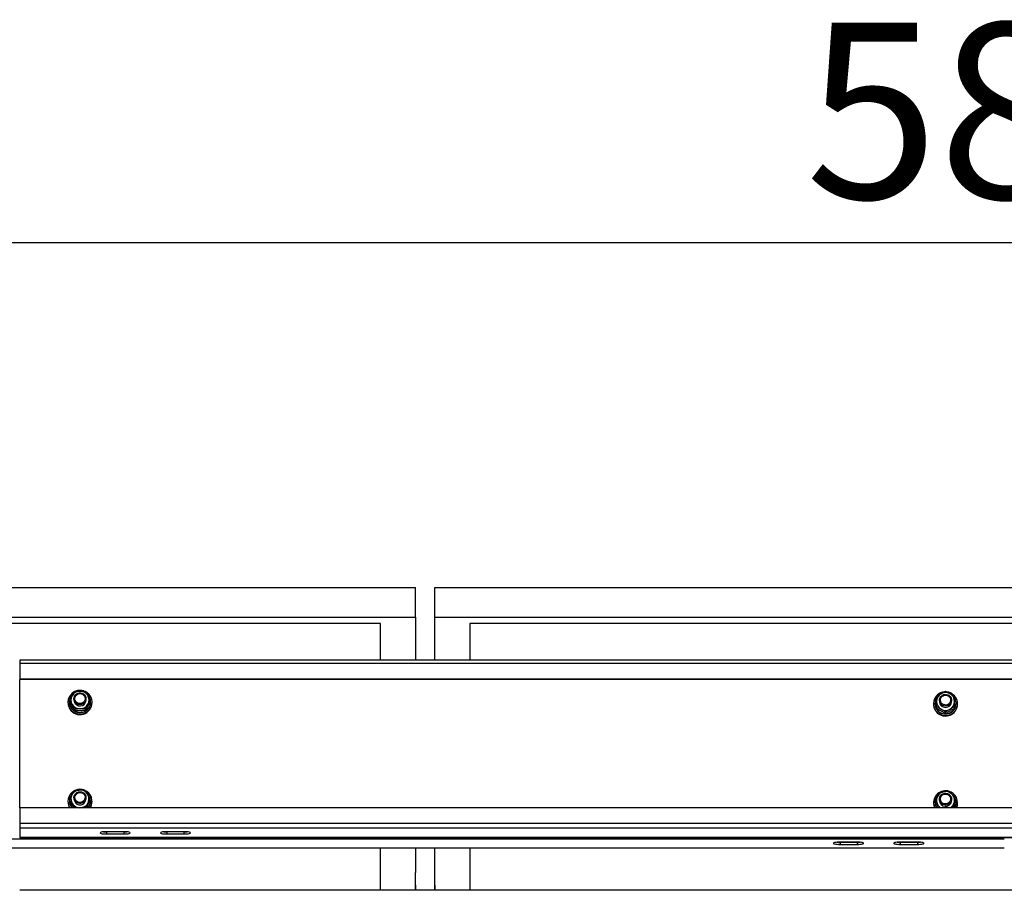
# Model space of a CAD drawing. Units: millimetres. Extents: x 14026 to 29004, y 158 to 12432.
# Drawn here: x 16021 to 17001, y 11254 to 12121 of the extents above; entities that cross this region are included whole.
import ezdxf

# ---------------------------------------------------------------- set-up
doc = ezdxf.new("R2010")
doc.units = ezdxf.units.MM
doc.header["$PDSIZE"] = -1
doc.styles.add('SLDTEXTSTYLE0', font='TXT', dxfattribs={"width": 0.75})
doc.dimstyles.new('SLDDIMSTYLE6', dxfattribs={"dimtxt": 175, "dimasz": 165.1, "dimexe": 0, "dimexo": 0.0625, "dimgap": 43.75, "dimtad": 1, "dimrnd": 1e-09, "dimzin": 12, "dimdsep": 46, "dimtxsty": 'SLDTEXTSTYLE0', "dimsah": 1, "dimcen": 0.09, "dimadec": 0, "dimazin": 3, "dimtfac": 1, "dimtofl": 0, "dimtmove": 0, "dimatfit": 3, "dimfxl": 1, "dimfrac": 2, "dimtolj": 1, "dimtzin": 12, "dimarcsym": 0})

# ---------------------------------------------------------------- blocks, each defined once
blk = doc.blocks.new('*D94')
at = {"color": 0, "linetype": 'Continuous', "lineweight": -2, "ltscale": 50}
for p, q in [((14060.75, 11469.97), (14060.75, 11898.84)), ((14225.85, 11898.84), (19775.65, 11898.84)), ((19940.75, 11469.97), (19940.75, 11898.84))]:
    blk.add_line(p, q, dxfattribs=at)
at = {"color": 0}
for points in [[(14225.85, 11926.35), (14225.85, 11871.32), (14060.75, 11898.84)], [(19775.65, 11871.32), (19775.65, 11926.35), (19940.75, 11898.84)]]:
    blk.add_solid(points, dxfattribs=at)
at = {"layer": 'Defpoints', "color": 0}
for p in [(19940.75, 11898.84), (14060.75, 11469.9), (19940.75, 11469.9)]:
    blk.add_point(p, dxfattribs=at)
at = {"color": 0, "lineweight": 18, "insert": (17067.73, 12117.59), "char_height": 175, "attachment_point": 2, "style": 'SLDTEXTSTYLE0'}
blk.add_mtext('\\A1;5880', dxfattribs=at)

msp = doc.modelspace()

# ---------------------------------------------------------------- linework, layer by layer
at = {"color": 7, "linetype": 'Continuous', "lineweight": 25, "ltscale": 50}
for p, q in [((15280.8453781, 11555.3944705), (16414.8453781, 11555.3944705)), ((16414.8453781, 11525.850238), (16414.8453781, 11555.3944705)), ((16433.8453781, 11555.3944705), (17567.8453781, 11555.3944705)), ((16433.8453781, 11525.850238), (16433.8453781, 11555.3944705)), ((15280.8453781, 11525.850238), (16414.8453781, 11525.850238)), ((16414.8453781, 11525.850238), (16414.8453781, 11483.5234947)), ((16433.8453781, 11525.850238), (17567.8453781, 11525.850238)), ((16433.8453781, 11483.5234947), (16433.8453781, 11525.850238)), ((16379.8453781, 11519.7725517), (15315.8453781, 11519.7725517)), ((16379.8453781, 11483.2803793), (16379.8453781, 11519.7725517)), ((17532.8453781, 11519.7725517), (16468.8453781, 11519.7725517)), ((16468.8453781, 11519.7725517), (16468.8453781, 11483.2803793)), ((17980.7453781, 11483.2803793), (16020.7453781, 11483.2803793)), ((16020.7453781, 11483.2803793), (16020.7453781, 11479.974972)), ((17980.7453781, 11479.974972), (16020.7453781, 11479.974972)), ((16020.7453781, 11479.974972), (16020.7453781, 11464.218048)), ((16414.7453781, 11483.2803793), (16414.7453781, 11483.5234947)), ((16414.7453781, 11483.5234947), (16414.8453781, 11483.5234947)), ((16433.9453781, 11483.5234947), (16433.8453781, 11483.5234947)), ((16433.9453781, 11483.2803793), (16433.9453781, 11483.5234947)), ((17980.7453781, 11464.218048), (16020.7453781, 11464.218048)), ((16020.7453781, 11464.218048), (16020.7453781, 11463.8707516)), ((17980.7453781, 11463.8707516), (16020.7453781, 11463.8707516)), ((16020.7453781, 11336.1930401), (16020.7453781, 11463.8707516)), ((16072.1499538, 11447.6746808), (16072.6015687, 11447.3235424)), ((16073.5034298, 11449.2055897), (16072.8005996, 11448.4862724)), ((16073.1068419, 11448.2481637), (16072.8005996, 11448.4862724)), ((16072.8005996, 11448.4862724), (16072.8005996, 11448.1216112)), ((16072.9665259, 11447.9926006), (16072.8005996, 11448.1216112)), ((16068.7453781, 11441.2856695), (16068.7453781, 11440.851549)), ((16070.1953781, 11441.6503306), (16070.1953781, 11441.2856695)), ((16070.3576932, 11441.4847833), (16070.3576932, 11443.0810103)), ((16074.7453781, 11444.7648844), (16074.7453781, 11443.525731)), ((16086.7453781, 11443.525731), (16086.7453781, 11444.7648844)), ((16091.133063, 11442.0950513), (16091.133063, 11443.6912783)), ((16091.2953781, 11441.2856695), (16091.2953781, 11441.6503306)), ((16092.7453781, 11440.851549), (16092.7453781, 11441.2856695)), ((16930.2453781, 11439.8084578), (16930.2453781, 11439.3743374)), ((16931.6953781, 11440.173119), (16931.6953781, 11439.8084578)), ((16931.7773633, 11441.4658707), (16933.2453781, 11441.2109526)), ((16931.9596939, 11442.4842093), (16931.9596939, 11442.1195481)), ((16933.2453781, 11442.2609526), (16931.9596939, 11442.4842093)), ((16933.2453781, 11441.8962914), (16931.9596939, 11442.1195481)), ((16933.2453781, 11435.1954945), (16933.2453781, 11436.7917215)), ((16936.2453781, 11443.2876727), (16936.2453781, 11442.0485193)), ((16948.2453781, 11442.0485193), (16948.2453781, 11443.2876727)), ((16951.2453781, 11435.1954945), (16951.2453781, 11436.7917215)), ((16952.7953781, 11439.8084578), (16952.7953781, 11440.173119)), ((16954.2453781, 11439.3743374), (16954.2453781, 11439.8084578)), ((16075.819866, 11432.7780207), (16075.819866, 11434.3742477)), ((16086.2075509, 11433.0831547), (16086.2075509, 11434.6793817)), ((16942.2453781, 11430.0782833), (16942.2453781, 11431.6745103)), ((16072.8763159, 11350.0899137), (16071.8529985, 11348.7602877)), ((16072.4212533, 11348.4410572), (16071.8529985, 11348.7602877)), ((16071.8529985, 11348.7602877), (16071.8529985, 11348.3956265)), ((16068.7453781, 11342.8048942), (16068.7453781, 11342.3707737)), ((16070.1953781, 11343.1695553), (16070.1953781, 11342.8048942)), ((16070.5204751, 11341.4795829), (16070.5204751, 11343.0758098)), ((16071.3327326, 11347.8621002), (16072.0623112, 11347.4522423)), ((16072.3107582, 11348.1384693), (16071.8529985, 11348.3956265)), ((16074.7453781, 11346.2841091), (16074.7453781, 11345.0449557)), ((16086.7453781, 11345.0449557), (16086.7453781, 11346.2841091)), ((16090.9702811, 11345.1387011), (16090.9702811, 11346.7349281)), ((16091.2953781, 11342.8048942), (16091.2953781, 11343.1695553)), ((16092.7453781, 11342.3707737), (16092.7453781, 11342.8048942)), ((16930.2453781, 11341.3276825), (16930.2453781, 11340.8935621)), ((16931.6953781, 11341.6923437), (16931.6953781, 11341.3276825)), ((16932.1483096, 11344.7039411), (16933.2455849, 11344.3169826)), ((16932.498415, 11338.2816049), (16932.498415, 11339.8778319)), ((16933.4247771, 11345.3521375), (16932.5022967, 11345.6774538)), ((16932.5022967, 11345.6774538), (16932.5022967, 11345.3127926)), ((16933.364976, 11345.0085654), (16932.5022967, 11345.3127926)), ((16936.2453781, 11344.8068974), (16936.2453781, 11343.567744)), ((16948.1595609, 11342.5719474), (16948.2453781, 11343.567744)), ((16948.2453781, 11343.567744), (16948.2453781, 11344.8068974)), ((16951.9923412, 11345.3822558), (16951.9923412, 11346.9784828)), ((16952.7953781, 11341.3276825), (16952.7953781, 11341.6923437)), ((16954.2453781, 11340.8935621), (16954.2453781, 11341.3276825)), ((17980.7453781, 11336.1930401), (16020.7453781, 11336.1930401)), ((16020.7453781, 11336.1930401), (16020.7453781, 11320.4361161)), ((16082.3542654, 11336.3244576), (16081.2007855, 11336.1930401)), ((16087.4667169, 11336.1930401), (16087.4667169, 11337.0996505)), ((16937.2531033, 11336.1930401), (16936.4962076, 11336.7485609)), ((16950.2409635, 11336.1930401), (16950.2409635, 11336.8904419)), ((17980.7453781, 11320.4361161), (16020.7453781, 11320.4361161)), ((16020.7453781, 11320.4361161), (16020.7453781, 11315.8022923)), ((17980.7453781, 11315.8022923), (16020.7453781, 11315.8022923)), ((16020.7453781, 11315.8022923), (16020.7453781, 11306.7725871)), ((16124.2453781, 11312.4161529), (16107.2453781, 11312.4161529)), ((16107.2453781, 11312.1283421), (16107.2453781, 11310.1587266)), ((16124.2453781, 11312.1283421), (16107.2453781, 11312.1283421)), ((16107.2453781, 11310.1587266), (16124.2453781, 11310.1587266)), ((16124.2453781, 11312.1283421), (16124.2453781, 11310.1587266)), ((16184.2453781, 11312.4161529), (16167.2453781, 11312.4161529)), ((16167.2453781, 11312.1283421), (16167.2453781, 11310.1587266)), ((16184.2453781, 11312.1283421), (16167.2453781, 11312.1283421)), ((16167.2453781, 11310.1587266), (16184.2453781, 11310.1587266)), ((16184.2453781, 11312.1283421), (16184.2453781, 11310.1587266)), ((15040.7453781, 11305.3834017), (17000.7453781, 11305.3834017)), ((17980.7453781, 11306.7725871), (16020.7453781, 11306.7725871)), ((16020.7453781, 11306.7725871), (16020.7453781, 11306.7118181)), ((16020.7453781, 11306.7118181), (17980.7453781, 11306.7118181)), ((16854.2453781, 11301.9972622), (16837.2453781, 11301.9972622)), ((16837.2453781, 11301.7094514), (16837.2453781, 11299.7398359)), ((16854.2453781, 11301.7094514), (16837.2453781, 11301.7094514)), ((16837.2453781, 11299.7398359), (16854.2453781, 11299.7398359)), ((16854.2453781, 11301.7094514), (16854.2453781, 11299.7398359)), ((16914.2453781, 11301.9972622), (16897.2453781, 11301.9972622)), ((16897.2453781, 11301.7094514), (16897.2453781, 11299.7398359)), ((16914.2453781, 11301.7094514), (16897.2453781, 11301.7094514)), ((16897.2453781, 11299.7398359), (16914.2453781, 11299.7398359)), ((16914.2453781, 11301.7094514), (16914.2453781, 11299.7398359)), ((15040.7453781, 11296.3536964), (17000.7453781, 11296.3536964)), ((15040.7453781, 11296.2929274), (17000.7453781, 11296.2929274)), ((16379.8453781, 11254.0635053), (16379.8453781, 11296.2929274)), ((16414.8453781, 11296.2929274), (16414.8453781, 11271.8897781)), ((16433.8453781, 11271.8897781), (16433.8453781, 11296.2929274)), ((16468.8453781, 11296.2929274), (16468.8453781, 11254.0635053)), ((16414.7453781, 11271.8897781), (16414.8453781, 11271.8897781)), ((16414.7453781, 11254.0635053), (16414.7453781, 11271.8897781)), ((16433.9453781, 11271.8897781), (16433.8453781, 11271.8897781)), ((16433.9453781, 11254.0635053), (16433.9453781, 11271.8897781)), ((17980.7453781, 11254.0635053), (16020.7453781, 11254.0635053)), ((16414.7453781, 11259.1072674), (16414.8453781, 11259.1072674)), ((16414.8453781, 11259.1072674), (16414.8453781, 11254.0635053)), ((16433.8453781, 11259.1072674), (16433.8453781, 11254.0635053)), ((16433.9453781, 11259.1072674), (16433.8453781, 11259.1072674))]:
    msp.add_line(p, q, dxfattribs=at)
at = {"color": 7, "linetype": 'Continuous', "lineweight": 25, "ltscale": 50, "flags": 128}
for points in [[(16070.6949369, 11434.8287068), (16071.9861624, 11433.208076), (16073.5435323, 11431.8328786), (16075.3197266, 11430.7448996), (16077.2607765, 11429.9771965), (16079.3077043, 11429.5530957), (16081.3983151, 11429.4854831), (16083.4690868, 11429.7764133), (16085.4570999, 11430.4170464), (16087.3019498, 11431.3879171), (16088.9475815, 11432.659526), (16090.3439935, 11434.1932359), (16091.4487563, 11435.9424458), (16092.2283025, 11437.8540068), (16092.6589458, 11439.8698372), (16092.7276013, 11441.9286869), (16092.4321831, 11443.9679989), (16091.7816672, 11445.9258096), (16090.7958193, 11447.7426321), (16089.5045938, 11449.363263), (16087.9472239, 11450.7384603), (16086.223753, 11451.7999582)], [(16086.4422103, 11442.9103831), (16085.7949235, 11441.5734247), (16084.8303551, 11440.4369974), (16083.6091126, 11439.5725071), (16082.2079312, 11439.034273), (16080.7148521, 11438.8561143), (16079.2236912, 11439.0492254), (16077.8281434, 11439.6014723), (16076.6158962, 11440.4781554), (16075.6631195, 11441.6241894), (16075.0296798, 11442.9675648), (16074.7553785, 11444.4238725), (16074.8574509, 11445.9016072), (16075.3294834, 11447.3079174), (16076.1418165, 11448.5544395), (16077.2434083, 11449.5628499), (16078.5650417, 11450.2697864), (16080.0236737, 11450.6308298), (16081.527653, 11450.6232942), (16082.9824792, 11450.2476532), (16084.29674, 11449.5275096), (16085.3878557, 11448.5081128), (16086.1872675, 11447.2535152), (16086.6447453, 11445.8425477), (16086.7315442, 11444.3638667), (16086.4422103, 11442.9103831)], [(16085.5269193, 11443.3757365), (16084.9231776, 11442.1630117), (16084.0095877, 11441.155671), (16082.8539062, 11440.4284241), (16081.5418449, 11440.0352078), (16080.1707133, 11440.0051849), (16078.8422019, 11440.3405823), (16077.6548405, 11441.0165249), (16076.69669, 11441.9828813), (16076.0388122, 11443.1679812), (16075.7299989, 11444.4839312), (16075.7931533, 11445.8331332), (16076.2235916, 11447.1155231), (16076.9893901, 11448.235992), (16078.033753, 11449.1114398), (16079.2792248, 11449.6769384), (16080.6334345, 11449.8905476), (16081.9959464, 11449.7364248), (16083.2657095, 11449.2260007), (16084.3485511, 11448.3971311), (16085.1641619, 11447.3112893), (16085.6520517, 11446.0490075), (16085.7760359, 11444.7039031), (16085.5269193, 11443.3757365)], [(16948.1542246, 11444.3137332), (16948.2276946, 11442.8343518), (16947.9252737, 11441.3834542), (16947.265964, 11440.0522057), (16946.2911924, 11438.9242535), (16945.0622075, 11438.0704709), (16943.6562308, 11437.5445043), (16942.161605, 11437.3794022), (16940.672243, 11437.5855384), (16939.2817269, 11438.1499606), (16938.0774279, 11439.0372042), (16937.1350165, 11440.1915204), (16936.5137079, 11441.5403792), (16936.2525413, 11442.9990269), (16936.3679266, 11444.4758113), (16936.8526138, 11445.8779405), (16937.6761483, 11447.1173137), (16938.7867842, 11448.1160565), (16940.1147363, 11448.8114142), (16941.5765645, 11449.1596948), (16943.0804167, 11449.1390148), (16944.5318004, 11448.7506733), (16945.8395197, 11448.0190715), (16946.9214059, 11446.9901785), (16947.7094801, 11445.7286434), (16948.1542246, 11444.3137332)], [(16947.2048699, 11444.3162763), (16947.2568937, 11442.9666136), (16946.9372363, 11441.6531774), (16946.2696052, 11440.4733794), (16945.3035156, 11439.5147196), (16944.110618, 11438.8482976), (16942.779384, 11438.5235388), (16941.4085452, 11438.5645291), (16940.0997706, 11438.9682283), (16938.9501258, 11439.7046961), (16938.0448748, 11440.7193119), (16937.4511559, 11441.9368264), (16937.2130026, 11443.266942), (16937.3480775, 11444.6110101), (16937.8463628, 11445.8693475), (16938.6709029, 11446.9486288), (16939.7605455, 11447.7688089), (16941.0344768, 11448.2690587), (16942.3982151, 11448.4122769), (16943.7506182, 11448.1878417), (16944.9913845, 11447.6123985), (16946.028492, 11446.7286252), (16946.7850234, 11445.6020672), (16947.2048699, 11444.3162763)], [(16086.028664, 11440.7251881), (16086.5698907, 11442.107111), (16086.7453781, 11443.525731)], [(16933.199059, 11445.5189663), (16932.5769118, 11444.3307411), (16931.9596939, 11442.4842093)], [(16086.6595609, 11345.2883124), (16086.2222911, 11343.8711444), (16085.4408867, 11342.6055919), (16084.3644463, 11341.5711741), (16083.0606064, 11340.8328874), (16081.6112923, 11340.437121), (16080.1075696, 11340.4087423), (16078.6439227, 11340.7495346), (16077.312318, 11341.4380845), (16076.1964251, 11342.4311279), (16075.3663597, 11343.6662684), (16074.8742777, 11345.0658974), (16074.7510986, 11346.5420711), (16075.0045621, 11348.0020361), (16075.6187422, 11349.3540574), (16076.5550477, 11350.5131826), (16077.754647, 11351.4065795), (16079.142165, 11351.9781128), (16080.6304188, 11352.1918709), (16082.1258959, 11352.0344226), (16083.5346299, 11351.5156609), (16084.768105, 11350.6681816), (16085.7488174, 11349.5452349), (16086.4151453, 11348.2173797), (16086.7252209, 11346.7680499), (16086.6595609, 11345.2883124)], [(16085.7093489, 11345.6157006), (16085.2962951, 11344.3277776), (16084.5457207, 11343.1973619), (16083.5132922, 11342.3082911), (16082.2755802, 11341.7265036), (16080.9243801, 11341.495148), (16079.5599043, 11341.6313827), (16078.2833496, 11342.1251039), (16077.1893923, 11342.9396946), (16076.3591662, 11344.0147402), (16075.8542454, 11345.2705096), (16075.7120775, 11346.6138681), (16075.9432065, 11347.9451849), (16076.5304906, 11349.1657224), (16077.4303736, 11350.1849589), (16078.5761153, 11350.9273022), (16079.8827414, 11351.3376962), (16081.2533452, 11351.3857038), (16082.5862755, 11351.0677646), (16083.7826748, 11350.4074585), (16084.7538117, 11349.4537575), (16085.4276614, 11348.2773933), (16085.7542476, 11346.9656114), (16085.7093489, 11345.6157006)], [(16948.245297, 11344.837614), (16948.0645553, 11343.3671984), (16947.5181732, 11341.9872445), (16946.6404821, 11340.7844597), (16945.4866304, 11339.8344195), (16944.1291189, 11339.1968183), (16942.653245, 11338.9117191), (16941.1517433, 11338.9970355), (16939.7189588, 11339.447407), (16938.4449185, 11340.234535), (16937.409675, 11341.3089613), (16936.6782765, 11342.6031758), (16936.2966795, 11344.0358582), (16936.2888611, 11345.5169879), (16936.6553126, 11346.9535), (16937.3730085, 11348.2551331), (16938.3968532, 11349.3401009), (16939.6625149, 11350.1402309), (16941.0904675, 11350.6052479), (16942.5909873, 11350.7059332), (16944.0697912, 11350.4359604), (16945.4339605, 11349.8122929), (16946.5977795, 11348.874118), (16947.488121, 11347.6803846), (16948.0490418, 11346.3060995), (16948.245297, 11344.837614)], [(16947.2813101, 11345.0000757), (16947.1016271, 11343.6610828), (16946.5617783, 11342.4194849), (16945.7018019, 11341.3673654), (16944.5854784, 11340.5827554), (16943.2956003, 11340.1238457), (16941.9278321, 11340.0246716), (16940.5836147, 11340.2925884), (16939.3626428, 11340.9077258), (16938.3554702, 11341.8244621), (16937.6367942, 11342.974807), (16937.2599158, 11344.2734447), (16937.2527864, 11345.6240612), (16937.6159346, 11346.9264875), (16938.3224275, 11348.0841285), (16939.3198677, 11349.0111274), (16940.5342796, 11349.6387328), (16941.8755958, 11349.9203981), (16943.2443372, 11349.8352336), (16944.5389902, 11349.3895554), (16945.6635366, 11348.6164175), (16946.5345738, 11347.57316), (16947.087501, 11346.3371565), (16947.2813101, 11345.0000757)], [(16086.3941254, 11343.0529025), (16086.7197055, 11344.498931), (16086.7453781, 11345.0449557)], [(16933.7384893, 11347.8373659), (16933.4266765, 11347.3951377), (16932.5022967, 11345.6774538)], [(16107.2453781, 11312.4161529), (16105.6898263, 11312.3833545), (16104.2246775, 11312.2868656), (16102.9350808, 11312.1322936), (16101.895983, 11311.9286219), (16101.1677725, 11311.6876869), (16100.7927704, 11311.423491), (16100.7927704, 11311.1513884), (16101.1677725, 11310.8871925), (16101.895983, 11310.6462576), (16102.9350808, 11310.4425858), (16104.2246775, 11310.2880138), (16105.6898263, 11310.1915249), (16107.2453781, 11310.1587266)], [(16124.2453781, 11310.1587266), (16125.8009299, 11310.1915249), (16127.2660787, 11310.2880138), (16128.5556754, 11310.4425858), (16129.5947732, 11310.6462576), (16130.3229837, 11310.8871925), (16130.6979858, 11311.1513884), (16130.6979858, 11311.423491), (16130.3229837, 11311.6876869), (16129.5947732, 11311.9286219), (16128.5556754, 11312.1322936), (16127.2660787, 11312.2868656), (16125.8009299, 11312.3833545), (16124.2453781, 11312.4161529)], [(16167.2453781, 11312.4161529), (16165.6898263, 11312.3833545), (16164.2246775, 11312.2868656), (16162.9350808, 11312.1322936), (16161.895983, 11311.9286219), (16161.1677725, 11311.6876869), (16160.7927704, 11311.423491), (16160.7927704, 11311.1513884), (16161.1677725, 11310.8871925), (16161.895983, 11310.6462576), (16162.9350808, 11310.4425858), (16164.2246775, 11310.2880138), (16165.6898263, 11310.1915249), (16167.2453781, 11310.1587266)], [(16184.2453781, 11310.1587266), (16185.8009299, 11310.1915249), (16187.2660787, 11310.2880138), (16188.5556754, 11310.4425858), (16189.5947732, 11310.6462576), (16190.3229837, 11310.8871925), (16190.6979858, 11311.1513884), (16190.6979858, 11311.423491), (16190.3229837, 11311.6876869), (16189.5947732, 11311.9286219), (16188.5556754, 11312.1322936), (16187.2660787, 11312.2868656), (16185.8009299, 11312.3833545), (16184.2453781, 11312.4161529)], [(16837.2453781, 11301.9972622), (16835.6898263, 11301.9644639), (16834.2246775, 11301.8679749), (16832.9350808, 11301.713403), (16831.895983, 11301.5097312), (16831.1677725, 11301.2687962), (16830.7927704, 11301.0046004), (16830.7927704, 11300.7324977), (16831.1677725, 11300.4683018), (16831.895983, 11300.2273669), (16832.9350808, 11300.0236951), (16834.2246775, 11299.8691232), (16835.6898263, 11299.7726342), (16837.2453781, 11299.7398359)], [(16854.2453781, 11299.7398359), (16855.8009299, 11299.7726342), (16857.2660787, 11299.8691232), (16858.5556754, 11300.0236951), (16859.5947732, 11300.2273669), (16860.3229837, 11300.4683018), (16860.6979858, 11300.7324977), (16860.6979858, 11301.0046004), (16860.3229837, 11301.2687962), (16859.5947732, 11301.5097312), (16858.5556754, 11301.713403), (16857.2660787, 11301.8679749), (16855.8009299, 11301.9644639), (16854.2453781, 11301.9972622)], [(16897.2453781, 11301.9972622), (16895.6898263, 11301.9644639), (16894.2246775, 11301.8679749), (16892.9350808, 11301.713403), (16891.895983, 11301.5097312), (16891.1677725, 11301.2687962), (16890.7927704, 11301.0046004), (16890.7927704, 11300.7324977), (16891.1677725, 11300.4683018), (16891.895983, 11300.2273669), (16892.9350808, 11300.0236951), (16894.2246775, 11299.8691232), (16895.6898263, 11299.7726342), (16897.2453781, 11299.7398359)], [(16914.2453781, 11299.7398359), (16915.8009299, 11299.7726342), (16917.2660787, 11299.8691232), (16918.5556754, 11300.0236951), (16919.5947732, 11300.2273669), (16920.3229837, 11300.4683018), (16920.6979858, 11300.7324977), (16920.6979858, 11301.0046004), (16920.3229837, 11301.2687962), (16919.5947732, 11301.5097312), (16918.5556754, 11301.713403), (16917.2660787, 11301.8679749), (16915.8009299, 11301.9644639), (16914.2453781, 11301.9972622)]]:
    msp.add_lwpolyline(points, dxfattribs=at)
at = {"color": 7, "linetype": 'Continuous', "lineweight": 25, "ltscale": 2500}
for centre, radius, start, end in [((16080.4869289, 11441.2899698), 11.7316251, 118.9262410998, 213.4188935691), ((16080.7792789, 11441.6813575), 10.506435, 145.2188698058, 9.7788255164), ((16080.4956033, 11443.525281), 8.7497778, 151.3043649601, 212.1653102334), ((16080.7148038, 11443.3729542), 9.015242, 91.5112180679, 151.1240742034), ((16080.7455666, 11440.9338411), 12.1697718, 71.916866848, 111.3150875247), ((16080.7664601, 11443.3553595), 9.0343378, 32.3102578641, 91.835767355), ((16080.9416657, 11441.6111651), 10.359506, 13.0551618954, 47.8226336555), ((16080.9951529, 11443.5261809), 8.7497778, 331.3043649603, 32.1653102334), ((16942.0525306, 11439.8266334), 11.7835524, 94.8470175947, 241.9037778101), ((16942.0861879, 11442.0225205), 8.8408481, 119.4059834339, 179.8315062814), ((16942.3207299, 11439.762897), 11.8566341, 240.6153029104, 83.3627801043), ((16942.2453781, 11441.7945392), 9.1176575, 60.4259625622, 119.5740374378), ((16942.4045683, 11442.0225205), 8.8408481, 0.1684937185, 60.5940165664), ((16080.43001, 11440.8567069), 11.684633, 180.0252917474, 213.5761211488), ((16080.7453781, 11441.4030756), 10.5506533, 180.6375921778, 359.3624078222), ((16080.7265783, 11441.0161275), 12.0199266, 213.4274282065, 359.2154737548), ((16080.7242961, 11443.6961024), 9.0343378, 212.3102578647, 271.8357673548), ((16080.7564657, 11443.6139385), 6.0117347, 180.8407060877, 331.280721254), ((16080.7759524, 11443.6785077), 9.015242, 271.5112180673, 331.1240742037), ((16942.0418017, 11439.4128853), 11.7964866, 180.1872284268, 241.9963480199), ((16942.2453781, 11439.9260656), 10.5506555, 180.6386868969, 359.361313103), ((16942.2169202, 11440.2157197), 10.5141441, 173.1712718054, 29.2896508438), ((16942.0861879, 11442.0745182), 8.8408481, 180.1684937183, 240.5940165665), ((16942.2453781, 11442.1180351), 6.0004027, 180.6637973338, 359.3362026662), ((16942.2532038, 11439.5222702), 11.9930867, 241.3499930214, 359.2932479539), ((16942.4045683, 11442.0745182), 8.8408481, 299.4059834333, 359.8315062816), ((16942.2453781, 11442.3024994), 9.1176575, 240.4259625627, 299.5740374377), ((16080.4638666, 11342.8096565), 11.7125225, 124.9540097183, 214.3966069897), ((16080.6833899, 11344.937166), 8.9627876, 99.9385167987, 159.7929502503), ((16080.7450209, 11342.4683676), 12.1547227, 79.8043174629, 120.3669580496), ((16080.7504509, 11344.8346611), 9.0754572, 40.9053515083, 100.2438482102), ((16080.9757241, 11342.8093984), 11.7546317, 325.7453199974, 69.2975229522), ((16080.8995466, 11343.0970499), 10.412832, 28.4877516966, 51.1119846476), ((16080.9831316, 11345.0461576), 8.7611119, 340.0500667092, 40.8563984074), ((16942.1112143, 11341.313675), 11.8386875, 86.8322371346, 205.6284823222), ((16942.1362066, 11343.5073361), 8.8988584, 109.7900881451, 169.9422497997), ((16942.2441033, 11343.3249359), 9.1071039, 50.8447287616, 110.0402828716), ((16942.4313705, 11341.3173902), 11.7935931, 334.2463344948, 76.3303623504), ((16942.4500332, 11343.5618193), 8.7933923, 350.2591652499, 50.9106154538), ((16080.4248706, 11342.374971), 11.6794933, 180.020590426, 211.9580268579), ((16080.4980974, 11342.8174707), 10.302727, 180.0699412119, 220.0142697135), ((16080.4778871, 11343.1685015), 10.2792859, 152.8315907727, 222.7338676799), ((16080.5076246, 11345.0437537), 8.7611119, 160.050066709, 220.8563984074), ((16080.7251473, 11345.2301149), 9.0475466, 220.847904431, 267.2430751237), ((16080.7541317, 11345.1271112), 6.0093153, 180.7833360774, 339.8080975047), ((16080.8073663, 11345.1527453), 8.9627876, 279.9385167981, 339.7929502506), ((16081.0119079, 11343.1709429), 10.2816488, 317.2597742526, 14.4057938376), ((16081.0027313, 11342.8137963), 10.2926506, 319.9653441572, 359.9504449174), ((16081.0557632, 11342.3778715), 11.6896171, 328.0561718996, 359.9652108165), ((16941.9110184, 11340.8962071), 11.6656406, 180.012990752, 203.7761283324), ((16941.96531, 11341.3323191), 10.269933, 180.0258671478, 210.0277851146), ((16941.9570763, 11341.6921932), 10.2607276, 162.9310773415, 212.4078067114), ((16942.040723, 11343.5736687), 8.7933923, 170.2591652497, 230.9106154538), ((16942.2508847, 11343.6491077), 6.0060577, 180.7762058117, 349.6683518999), ((16942.3829424, 11343.6148739), 8.8685868, 303.1891804184, 349.9946800568), ((16942.5359214, 11341.6916181), 10.2585269, 327.5881955191, 22.8077547298), ((16942.5267912, 11341.331958), 10.2685878, 329.9702035543, 359.9761441832), ((16942.5787653, 11340.8964119), 11.6666132, 336.2248765819, 359.9860043337), ((16107.1193562, 11344.4648501), 32.3367536, 264.5879765894, 270.2232921532), ((16124.3714, 11344.46485), 32.3367536, 269.7767078447, 275.412023413), ((16167.1193562, 11344.4648501), 32.3367536, 264.5879765878, 270.2232921538), ((16184.3714, 11344.4648501), 32.3367536, 269.7767078465, 275.4120234143), ((16837.1193562, 11334.0459594), 32.3367535, 264.5879765737, 270.2232921557), ((16854.3714, 11334.0459594), 32.3367535, 269.776707843, 275.4120234406), ((16897.1193562, 11334.0459594), 32.3367535, 264.5879765637, 270.2232921553), ((16914.3714, 11334.0459594), 32.3367535, 269.7767078435, 275.4120234262)]:
    msp.add_arc(centre, radius, start, end, dxfattribs=at)
at = {"color": 7, "linetype": 'Continuous', "lineweight": 25, "ltscale": 50}
for points, knots in [([(16070.3576932, 11443.0810103), (16070.4608385, 11443.2803424), (16070.6672076, 11443.6791581), (16071.0247723, 11444.3652996), (16071.4312588, 11445.1397069), (16071.8892792, 11446.0031015), (16072.3529475, 11446.8680428), (16072.6644224, 11447.4400235), (16072.8204492, 11447.7265452)], [0, 0, 0, 0, 0.1285438907, 0.2571855211, 0.4415228152, 0.6263237444, 0.8128146989, 1, 1, 1, 1]), ([(16072.8204492, 11447.7265452), (16072.9321944, 11447.9304622), (16073.1559106, 11448.3387079), (16073.6817029, 11449.2871269), (16074.3977819, 11450.5594781), (16074.9870812, 11451.5800617), (16075.2832053, 11452.0929069)], [0, 0, 0, 0, 0.13409245439, 0.26845575167, 0.63239762745, 1, 1, 1, 1]), ([(16075.2832053, 11452.0929069), (16075.5973604, 11452.1172837), (16076.2409517, 11452.167223), (16077.4838325, 11452.2512246), (16078.9020644, 11452.331291), (16079.9919657, 11452.3685), (16080.4770477, 11452.3850606)], [0, 0, 0, 0, 0.1854896122, 0.3800018454, 0.7240576018, 1, 1, 1, 1]), ([(16080.4770477, 11452.3850606), (16080.6001712, 11452.3885211), (16081.0396758, 11452.4008741), (16081.7960986, 11452.4157305), (16083.0749107, 11452.4281214), (16084.3713389, 11452.4222187), (16085.3357119, 11452.4042768), (16085.6708902, 11452.3980409)], [0, 0, 0, 0, 0.0700593921, 0.2500857544, 0.4307360351, 0.802146114, 1, 1, 1, 1]), ([(16085.6708902, 11452.3980409), (16085.8275208, 11452.162747), (16086.2098167, 11451.5884534), (16086.9703645, 11450.4302754), (16087.7283497, 11449.2543813), (16088.255663, 11448.4166826), (16088.4019766, 11448.1842463)], [0, 0, 0, 0, 0.1759071363, 0.429345205, 0.8416603699, 1, 1, 1, 1]), ([(16088.4019766, 11448.1842463), (16088.4667169, 11448.0808896), (16088.8511762, 11447.4671067), (16089.3958924, 11446.5834753), (16090.0297382, 11445.5388739), (16090.5580989, 11444.6599596), (16090.9236205, 11444.0441404), (16091.133063, 11443.6912783)], [0, 0, 0, 0, 0.0700609283, 0.4160562778, 0.58988877069, 0.76500777735, 1, 1, 1, 1]), ([(16933.2453781, 11447.0261439), (16933.5175654, 11447.1960524), (16934.0751797, 11447.5441344), (16935.1520248, 11448.2038983), (16936.3807959, 11448.9409582), (16937.3250979, 11449.4830621), (16937.7453781, 11449.7243361)], [0, 0, 0, 0, 0.1854896122, 0.3800018454, 0.7240576018, 1, 1, 1, 1]), ([(16933.2453781, 11442.0485193), (16933.2453781, 11442.2801717), (16933.2453781, 11442.7439445), (16933.2453781, 11443.8228665), (16933.2453781, 11445.2729506), (16933.2453781, 11446.4397999), (16933.2453781, 11447.0261439)], [0, 0, 0, 0, 0.1340924544, 0.2684557517, 0.6323976274, 1, 1, 1, 1]), ([(16937.7453781, 11449.7243361), (16937.8520536, 11449.7848334), (16938.232845, 11450.0007861), (16938.8882177, 11450.3660541), (16939.996194, 11450.9708525), (16941.1194331, 11451.565518), (16941.9549761, 11451.9943202), (16942.2453781, 11452.143355)], [0, 0, 0, 0, 0.07005939214, 0.25008575435, 0.43073603511, 0.80214611404, 1, 1, 1, 1]), ([(16942.2453781, 11452.143355), (16942.5034576, 11452.0109933), (16943.1333651, 11451.6879315), (16944.3865165, 11451.0295591), (16945.6354457, 11450.3517868), (16946.5042977, 11449.8606202), (16946.7453781, 11449.7243361)], [0, 0, 0, 0, 0.17590713625, 0.42934520503, 0.8416603699, 1, 1, 1, 1]), ([(16946.7453781, 11449.7243361), (16946.8520503, 11449.6635245), (16947.4855225, 11449.302395), (16948.383049, 11448.7767323), (16949.4274343, 11448.1486725), (16950.298012, 11447.6169786), (16950.9002805, 11447.2413676), (16951.2453781, 11447.0261439)], [0, 0, 0, 0, 0.0700609283, 0.4160562778, 0.5898887707, 0.7650077773, 1, 1, 1, 1]), ([(16951.2453781, 11442.0485193), (16951.2453781, 11442.2801611), (16951.2453781, 11442.7439125), (16951.2453781, 11443.5122041), (16951.2453781, 11444.3517155), (16951.2453781, 11445.2572842), (16951.2453781, 11446.1506813), (16951.2453781, 11446.7341422), (16951.2453781, 11447.0261439)], [0, 0, 0, 0, 0.13406385923, 0.26839850359, 0.45012420278, 0.6323947496, 0.81602650031, 1, 1, 1, 1]), ([(16073.0887796, 11438.8672156), (16073.0240351, 11438.970264), (16072.7884366, 11439.3452465), (16072.2101576, 11440.2560399), (16071.3569757, 11441.5761062), (16070.6913536, 11442.5785227), (16070.3576932, 11443.0810103)], [0, 0, 0, 0, 0.07006746, 0.2549683221, 0.6265333563, 1, 1, 1, 1]), ([(16073.0887796, 11436.9918153), (16073.0240393, 11437.095172), (16072.63958, 11437.7089549), (16072.0948638, 11438.5925863), (16071.461018, 11439.6371877), (16070.9326573, 11440.516102), (16070.5671357, 11441.1319212), (16070.3576932, 11441.4847833)], [0, 0, 0, 0, 0.0700609283, 0.4160562778, 0.5898887707, 0.7650077774, 1, 1, 1, 1]), ([(16075.819866, 11434.3742477), (16075.5944658, 11434.7539052), (16075.1791579, 11435.4534378), (16074.5875696, 11436.4356154), (16074.0507368, 11437.3169616), (16073.5584563, 11438.1160741), (16073.2371127, 11438.6299904), (16073.0887796, 11438.8672156)], [0, 0, 0, 0, 0.2527830733, 0.4657618495, 0.6523313703, 0.8395151765, 1, 1, 1, 1]), ([(16075.819866, 11432.7780207), (16075.6632354, 11433.0133146), (16075.2809395, 11433.5876081), (16074.5203917, 11434.7457862), (16073.7624065, 11435.9216803), (16073.2350932, 11436.759379), (16073.0887796, 11436.9918153)], [0, 0, 0, 0, 0.1759071363, 0.429345205, 0.8416603699, 1, 1, 1, 1]), ([(16086.2075509, 11434.6793817), (16086.3106962, 11434.8787138), (16086.5170653, 11435.2775295), (16086.87463, 11435.963671), (16087.2811166, 11436.7380784), (16087.739137, 11437.6014729), (16088.2028053, 11438.4664143), (16088.5142802, 11439.0383949), (16088.670307, 11439.3249167)], [0, 0, 0, 0, 0.1285438907, 0.2571855211, 0.4415228152, 0.6263237444, 0.8128146989, 1, 1, 1, 1]), ([(16086.2075509, 11433.0831547), (16086.3106962, 11433.2612595), (16086.5170653, 11433.6176045), (16086.87463, 11434.2398899), (16087.2811166, 11434.9529279), (16087.739137, 11435.7655551), (16088.2028053, 11436.5973025), (16088.5142802, 11437.1650934), (16088.670307, 11437.4495163)], [0, 0, 0, 0, 0.1285438907, 0.2571855211, 0.4415228152, 0.6263237444, 0.8128146989, 1, 1, 1, 1]), ([(16088.670307, 11439.3249167), (16088.782048, 11439.528824), (16089.0057558, 11439.9370505), (16089.3801513, 11440.6124161), (16089.7927938, 11441.3495085), (16090.2425205, 11442.1434538), (16090.6900514, 11442.9257725), (16090.985301, 11443.4359516), (16091.133063, 11443.6912783)], [0, 0, 0, 0, 0.1340638592, 0.2683985036, 0.4501242028, 0.6323947496, 0.8160265003, 1, 1, 1, 1]), ([(16088.670307, 11437.4495163), (16088.782048, 11437.6545), (16089.0057558, 11438.0648812), (16089.3801513, 11438.759531), (16089.7927938, 11439.5324102), (16090.2425205, 11440.3841378), (16090.6900514, 11441.2394566), (16090.985301, 11441.8096764), (16091.133063, 11442.0950513)], [0, 0, 0, 0, 0.1340638592, 0.2683985036, 0.4501242028, 0.6323947496, 0.8160265003, 1, 1, 1, 1]), ([(16933.2453781, 11436.7917215), (16933.2453781, 11437.0166545), (16933.2453781, 11437.4666916), (16933.2453781, 11438.2415816), (16933.2453781, 11439.1168801), (16933.2453781, 11440.0939566), (16933.2453781, 11441.0739817), (16933.2453781, 11441.7232713), (16933.2453781, 11442.0485193)], [0, 0, 0, 0, 0.1285438907, 0.2571855211, 0.4415228152, 0.6263237444, 0.8128146989, 1, 1, 1, 1]), ([(16937.7453781, 11434.3727025), (16937.6386989, 11434.4332031), (16937.2505042, 11434.6533584), (16936.2976763, 11435.1841268), (16934.8918919, 11435.9435114), (16933.7951491, 11436.5085041), (16933.2453781, 11436.7917215)], [0, 0, 0, 0, 0.07006746, 0.2549683221, 0.6265333563, 1, 1, 1, 1]), ([(16951.2453781, 11436.7917215), (16950.8838998, 11436.6060235), (16949.9598994, 11436.1313476), (16948.7311027, 11435.4765802), (16947.5876726, 11434.8485949), (16947.0227706, 11434.529428), (16946.7453781, 11434.3727025)], [0, 0, 0, 0, 0.2460925183, 0.6290546454, 0.817849009, 1, 1, 1, 1]), ([(16951.2453781, 11436.7917215), (16951.2453781, 11437.0166545), (16951.2453781, 11437.4666916), (16951.2453781, 11438.2415816), (16951.2453781, 11439.1168801), (16951.2453781, 11440.0939566), (16951.2453781, 11441.0739817), (16951.2453781, 11441.7232713), (16951.2453781, 11442.0485193)], [0, 0, 0, 0, 0.1285438907, 0.2571855211, 0.4415228152, 0.6263237444, 0.8128146989, 1, 1, 1, 1]), ([(16081.0137085, 11434.6664013), (16080.8905863, 11434.6626257), (16080.2993145, 11434.6444936), (16079.2374123, 11434.6001929), (16077.9648258, 11434.5286199), (16076.8246576, 11434.4520499), (16076.1550427, 11434.4002008), (16075.819866, 11434.3742477)], [0, 0, 0, 0, 0.07005737543, 0.33643777297, 0.60473954002, 0.80215180941, 1, 1, 1, 1]), ([(16081.0137085, 11432.791001), (16080.890585, 11432.7875405), (16080.4510804, 11432.7751875), (16079.6946576, 11432.7603311), (16078.4158455, 11432.7479402), (16077.1194173, 11432.7538428), (16076.1550443, 11432.7717848), (16075.819866, 11432.7780207)], [0, 0, 0, 0, 0.0700593921, 0.2500857544, 0.4307360351, 0.802146114, 1, 1, 1, 1]), ([(16086.2075509, 11434.6793817), (16085.7903373, 11434.6869572), (16084.7238678, 11434.7063214), (16083.3056064, 11434.7085612), (16081.9858739, 11434.6919397), (16081.3338713, 11434.6748119), (16081.0137085, 11434.6664013)], [0, 0, 0, 0, 0.2460925183, 0.6290546454, 0.817849009, 1, 1, 1, 1]), ([(16086.2075509, 11433.0831547), (16085.8933959, 11433.0587779), (16085.2498045, 11433.0088386), (16084.0069237, 11432.924837), (16082.5886918, 11432.8447706), (16081.4987905, 11432.8075616), (16081.0137085, 11432.791001)], [0, 0, 0, 0, 0.1854896122, 0.3800018454, 0.7240576018, 1, 1, 1, 1]), ([(16937.7453781, 11432.4973022), (16937.6387059, 11432.5581139), (16937.0052337, 11432.9192433), (16936.1077072, 11433.4449061), (16935.0633219, 11434.0729659), (16934.1927442, 11434.6046598), (16933.5904757, 11434.9802708), (16933.2453781, 11435.1954945)], [0, 0, 0, 0, 0.0700609283, 0.4160562778, 0.5898887707, 0.7650077774, 1, 1, 1, 1]), ([(16942.2453781, 11431.6745103), (16941.8739871, 11431.9060426), (16941.189686, 11432.3326492), (16940.2149283, 11432.9260554), (16939.3303911, 11433.4546136), (16938.5192625, 11433.9302163), (16937.989786, 11434.2329567), (16937.7453781, 11434.3727025)], [0, 0, 0, 0, 0.2527830733, 0.4657618495, 0.6523313703, 0.8395151765, 1, 1, 1, 1]), ([(16942.2453781, 11430.0782833), (16941.9872986, 11430.210645), (16941.3573911, 11430.5337069), (16940.1042397, 11431.1920792), (16938.8553105, 11431.8698515), (16937.9864585, 11432.3610182), (16937.7453781, 11432.4973022)], [0, 0, 0, 0, 0.17590713625, 0.42934520503, 0.84166036991, 1, 1, 1, 1]), ([(16946.7453781, 11434.3727025), (16946.6387037, 11434.3118907), (16946.1264196, 11434.019853), (16945.2063763, 11433.483628), (16944.1037939, 11432.8225315), (16943.1159402, 11432.2177805), (16942.5357787, 11431.8557334), (16942.2453781, 11431.6745103)], [0, 0, 0, 0, 0.0700573754, 0.336437773, 0.60473954, 0.8021518094, 1, 1, 1, 1]), ([(16946.7453781, 11432.4973022), (16946.6387026, 11432.4368049), (16946.2579112, 11432.2208522), (16945.6025385, 11431.8555842), (16944.4945622, 11431.2507858), (16943.3713231, 11430.6561204), (16942.5357801, 11430.2273182), (16942.2453781, 11430.0782833)], [0, 0, 0, 0, 0.0700593921, 0.2500857544, 0.4307360351, 0.802146114, 1, 1, 1, 1]), ([(16951.2453781, 11435.1954945), (16950.9731908, 11435.0255859), (16950.4155765, 11434.677504), (16949.3387314, 11434.01774), (16948.1099603, 11433.2806802), (16947.1656583, 11432.7385762), (16946.7453781, 11432.4973022)], [0, 0, 0, 0, 0.1854896122, 0.3800018454, 0.7240576018, 1, 1, 1, 1]), ([(16072.2722572, 11348.0330353), (16072.3517426, 11348.2510949), (16072.5108741, 11348.6876546), (16072.8848752, 11349.7026187), (16073.3942291, 11351.0655981), (16073.8134034, 11352.1607643), (16074.0240393, 11352.7110875)], [0, 0, 0, 0, 0.1340924544, 0.2684557517, 0.6323976274, 1, 1, 1, 1]), ([(16074.0240393, 11352.7110875), (16074.3332713, 11352.7815675), (16074.9667772, 11352.9259559), (16076.1901812, 11353.192354), (16077.5861884, 11353.4805504), (16078.6590103, 11353.6777058), (16079.1364908, 11353.7654537)], [0, 0, 0, 0, 0.1854896122, 0.3800018454, 0.7240576018, 1, 1, 1, 1]), ([(16079.1364908, 11353.7654537), (16079.2576848, 11353.786983), (16079.6903021, 11353.8638346), (16080.4348712, 11353.9896985), (16081.6936435, 11354.189759), (16082.9697558, 11354.3741112), (16083.9190165, 11354.4976941), (16084.2489423, 11354.5406466)], [0, 0, 0, 0, 0.0700593921, 0.2500857544, 0.4307360351, 0.802146114, 1, 1, 1, 1]), ([(16084.2489423, 11354.5406466), (16084.4416801, 11354.3311906), (16084.9121047, 11353.8199609), (16085.8479775, 11352.7872433), (16086.7806971, 11351.7363871), (16087.4295692, 11350.9856744), (16087.6096117, 11350.777374)], [0, 0, 0, 0, 0.1759071363, 0.429345205, 0.8416603699, 1, 1, 1, 1]), ([(16087.6096117, 11350.777374), (16087.6892762, 11350.6846969), (16088.162363, 11350.1343348), (16088.8326496, 11349.3405602), (16089.6126126, 11348.4005184), (16090.2627735, 11347.6087629), (16090.7125569, 11347.0532405), (16090.9702811, 11346.7349281)], [0, 0, 0, 0, 0.0700609283, 0.4160562778, 0.5898887707, 0.7650077773, 1, 1, 1, 1]), ([(16933.3741038, 11345.061439), (16933.4138374, 11345.2897705), (16933.4933848, 11345.7468946), (16933.6803422, 11346.8101906), (16933.9349603, 11348.2389934), (16934.1444991, 11349.3883293), (16934.2497927, 11349.9658728)], [0, 0, 0, 0, 0.1340924544, 0.2684557517, 0.6323976274, 1, 1, 1, 1]), ([(16934.2497927, 11349.9658728), (16934.5445704, 11350.088394), (16935.1484645, 11350.3393962), (16936.3146833, 11350.8116831), (16937.6454373, 11351.3348158), (16938.6681126, 11351.7125183), (16939.1232743, 11351.8806222)], [0, 0, 0, 0, 0.1854896122, 0.3800018454, 0.7240576018, 1, 1, 1, 1]), ([(16939.1232743, 11351.8806222), (16939.2388034, 11351.9225474), (16939.651199, 11352.0722049), (16940.3609649, 11352.3233736), (16941.5608987, 11352.7352751), (16942.7773621, 11353.1343864), (16943.6822517, 11353.4177219), (16943.9967559, 11353.5161982)], [0, 0, 0, 0, 0.07005939214, 0.25008575435, 0.43073603511, 0.80214611404, 1, 1, 1, 1]), ([(16943.9967559, 11353.5161982), (16944.2260333, 11353.3431028), (16944.7856421, 11352.9206203), (16945.8989398, 11352.0644583), (16947.0084865, 11351.1895627), (16947.7803731, 11350.5612619), (16947.9945486, 11350.3869272)], [0, 0, 0, 0, 0.1759071363, 0.429345205, 0.8416603699, 1, 1, 1, 1]), ([(16947.9945486, 11350.3869272), (16948.089316, 11350.3092791), (16948.6520916, 11349.8481663), (16949.4494528, 11349.1808435), (16950.3772829, 11348.3879444), (16951.1507027, 11347.7188439), (16951.6857571, 11347.2481746), (16951.9923412, 11346.9784828)], [0, 0, 0, 0, 0.0700609283, 0.4160562778, 0.5898887707, 0.7650077773, 1, 1, 1, 1]), ([(16070.5204751, 11343.0758098), (16070.5938433, 11343.2881962), (16070.7406356, 11343.7131303), (16070.9949749, 11344.4445258), (16071.2841127, 11345.2703788), (16071.609907, 11346.1917411), (16071.9397187, 11347.1153651), (16072.1612738, 11347.7267666), (16072.2722572, 11348.0330353)], [0, 0, 0, 0, 0.1285438907, 0.2571855211, 0.4415228152, 0.6263237444, 0.8128146989, 1, 1, 1, 1]), ([(16073.8811445, 11339.3125373), (16073.8014748, 11339.4049054), (16073.511565, 11339.7410234), (16072.7999784, 11340.5564234), (16071.7501169, 11341.7357482), (16070.9310525, 11342.6283632), (16070.5204751, 11343.0758098)], [0, 0, 0, 0, 0.07006746, 0.2549683221, 0.6265333563, 1, 1, 1, 1]), ([(16073.8811445, 11337.437137), (16073.80148, 11337.529814), (16073.3283932, 11338.0801762), (16072.6581066, 11338.8739508), (16071.8781436, 11339.8139926), (16071.2279827, 11340.6057481), (16070.7781993, 11341.1612705), (16070.5204751, 11341.4795829)], [0, 0, 0, 0, 0.0700609283, 0.4160562778, 0.5898887707, 0.7650077774, 1, 1, 1, 1]), ([(16076.4921614, 11336.1930401), (16076.4638477, 11336.2279206), (16076.2012803, 11336.5513859), (16075.7249837, 11337.1282086), (16075.0649732, 11337.9209608), (16074.4590689, 11338.6388756), (16074.0636643, 11339.0997817), (16073.8811445, 11339.3125373)], [0, 0, 0, 0, 0.0333034279, 0.3088403511, 0.5502108416, 0.7923760515, 1, 1, 1, 1]), ([(16087.4667169, 11337.0996505), (16087.5400852, 11337.3120368), (16087.6868775, 11337.736971), (16087.9412167, 11338.4683665), (16088.2303545, 11339.2942194), (16088.5561489, 11340.2155818), (16088.8859606, 11341.1392058), (16089.1075157, 11341.7506072), (16089.218499, 11342.056876)], [0, 0, 0, 0, 0.1285438907, 0.2571855211, 0.4415228152, 0.6263237444, 0.8128146989, 1, 1, 1, 1]), ([(16087.7308127, 11336.1930401), (16087.7902597, 11336.3488588), (16087.9557144, 11336.7825378), (16088.2304138, 11337.5093509), (16088.5561329, 11338.3795879), (16088.8859646, 11339.2701132), (16089.107517, 11339.8773121), (16089.218499, 11340.1814757)], [0, 0, 0, 0, 0.1221630474, 0.3400076009, 0.5584000652, 0.7787897531, 1, 1, 1, 1]), ([(16089.218499, 11342.056876), (16089.2979815, 11342.2749254), (16089.457107, 11342.7114648), (16089.7234181, 11343.4342145), (16090.0169347, 11344.2235316), (16090.3368297, 11345.0743951), (16090.6551627, 11345.913354), (16090.8651766, 11346.4609004), (16090.9702811, 11346.7349281)], [0, 0, 0, 0, 0.1340638592, 0.2683985036, 0.4501242028, 0.6323947496, 0.8160265003, 1, 1, 1, 1]), ([(16089.218499, 11340.1814757), (16089.2979815, 11340.4006014), (16089.457107, 11340.8392955), (16089.7234181, 11341.5813294), (16090.0169347, 11342.4064333), (16090.3368297, 11343.3150791), (16090.6551627, 11344.2270381), (16090.8651766, 11344.8346252), (16090.9702811, 11345.1387011)], [0, 0, 0, 0, 0.1340638592, 0.2683985036, 0.4501242028, 0.6323947496, 0.8160265003, 1, 1, 1, 1]), ([(16932.498415, 11339.8778319), (16932.5350906, 11340.0996996), (16932.6084698, 11340.5436036), (16932.7356101, 11341.3078672), (16932.8801456, 11342.1710852), (16933.0430052, 11343.1345497), (16933.207873, 11344.1007951), (16933.318625, 11344.740828), (16933.3741038, 11345.061439)], [0, 0, 0, 0, 0.12854389074, 0.25718552106, 0.44152281517, 0.62632374438, 0.81281469893, 1, 1, 1, 1]), ([(16936.4962076, 11336.7485609), (16936.401434, 11336.825899), (16936.0565625, 11337.1073246), (16935.2100717, 11337.7884815), (16933.9611751, 11338.7697463), (16932.9868306, 11339.5078421), (16932.498415, 11339.8778319)], [0, 0, 0, 0, 0.07006746, 0.2549683221, 0.6265333563, 1, 1, 1, 1]), ([(16950.2409635, 11336.8904419), (16950.2776391, 11337.1123096), (16950.3510183, 11337.5562136), (16950.4781586, 11338.3204772), (16950.6226941, 11339.1836952), (16950.7855537, 11340.1471597), (16950.9504215, 11341.1134051), (16951.0611735, 11341.753438), (16951.1166524, 11342.074049)], [0, 0, 0, 0, 0.1285438907, 0.2571855211, 0.4415228152, 0.6263237444, 0.8128146989, 1, 1, 1, 1]), ([(16950.4063776, 11336.2019091), (16950.4249831, 11336.3043058), (16950.4965986, 11336.6984482), (16950.622741, 11337.3990074), (16950.7855411, 11338.3111172), (16950.9504247, 11339.2443248), (16951.0611745, 11339.8801469), (16951.1166524, 11340.1986487)], [0, 0, 0, 0, 0.0801208127, 0.3083985928, 0.5372505248, 0.7681953334, 1, 1, 1, 1]), ([(16951.1166524, 11342.074049), (16951.1563844, 11342.3023699), (16951.2359288, 11342.7594729), (16951.3690536, 11343.5166379), (16951.5157781, 11344.3438859), (16951.6756886, 11345.2360892), (16951.8348184, 11346.1161861), (16951.9398011, 11346.6908725), (16951.9923412, 11346.9784828)], [0, 0, 0, 0, 0.1340638592, 0.2683985036, 0.4501242028, 0.6323947496, 0.8160265003, 1, 1, 1, 1]), ([(16951.1166524, 11340.1986487), (16951.1563844, 11340.4280459), (16951.2359288, 11340.8873037), (16951.3690536, 11341.6637528), (16951.5157781, 11342.5267877), (16951.6756886, 11343.4767732), (16951.8348184, 11344.4298702), (16951.9398011, 11345.0645973), (16951.9923412, 11345.3822558)], [0, 0, 0, 0, 0.1340638592, 0.2683985036, 0.4501242028, 0.6323947496, 0.8160265003, 1, 1, 1, 1]), ([(16075.0136908, 11336.1447342), (16074.8164903, 11336.3661333), (16074.4408443, 11336.7878751), (16074.0613961, 11337.2280418), (16073.8811445, 11337.437137)], [0, 0, 0, 0, 0.5249637226, 1, 1, 1, 1]), ([(16082.3542654, 11336.3244576), (16082.2330102, 11336.3028153), (16081.9968967, 11336.2606725), (16081.7615737, 11336.2151733), (16081.6470999, 11336.1930401)], [0, 0, 0, 0, 0.5135461015, 1, 1, 1, 1]), ([(16087.4667169, 11337.0996505), (16087.0560413, 11337.0459986), (16086.0062841, 11336.9088551), (16084.6102478, 11336.7029606), (16083.3111964, 11336.4926643), (16082.6694111, 11336.379853), (16082.3542654, 11336.3244576)], [0, 0, 0, 0, 0.2460925183, 0.6290546454, 0.817849009, 1, 1, 1, 1]), ([(16934.9119398, 11336.1930401), (16934.8787453, 11336.2207505), (16934.6110425, 11336.4442256), (16934.1139615, 11336.8728555), (16933.3398812, 11337.5409925), (16932.8049364, 11338.0118216), (16932.498415, 11338.2816049)], [0, 0, 0, 0, 0.0404336112, 0.3260841133, 0.6138486811, 1, 1, 1, 1]), ([(16937.1702025, 11336.1930401), (16937.1625676, 11336.1994307), (16936.9386116, 11336.3868876), (16936.7135738, 11336.5708601), (16936.4962076, 11336.7485609)], [0, 0, 0, 0, 0.03409088218, 1, 1, 1, 1]), ([(16950.2409635, 11336.8904419), (16949.8501889, 11336.76865), (16949.1391601, 11336.5470451), (16948.4095304, 11336.3029727), (16948.0808981, 11336.1930401)], [0, 0, 0, 0, 0.54959029562, 1, 1, 1, 1])]:
    msp.add_open_spline(points, degree=3, knots=knots, dxfattribs=at)

# ---------------------------------------------------------------- dimensions: what is measured, and where the dimension line sits
at = {"color": 7, "linetype": 'Continuous', "lineweight": 18, "ltscale": 50}
dim = msp.add_linear_dim(base=(19940.7453781, 11898.8374938), p1=(14060.7453781, 11469.9033777), p2=(19940.7453781, 11469.9033777), dimstyle='SLDDIMSTYLE6', dxfattribs=at)
dim.commit()
dim.dimension.update_dxf_attribs({"geometry": '*D94', "text_midpoint": (17067.7283611, 11898.8374938), "dimtype": 160})

doc.saveas('drawing.dxf')
